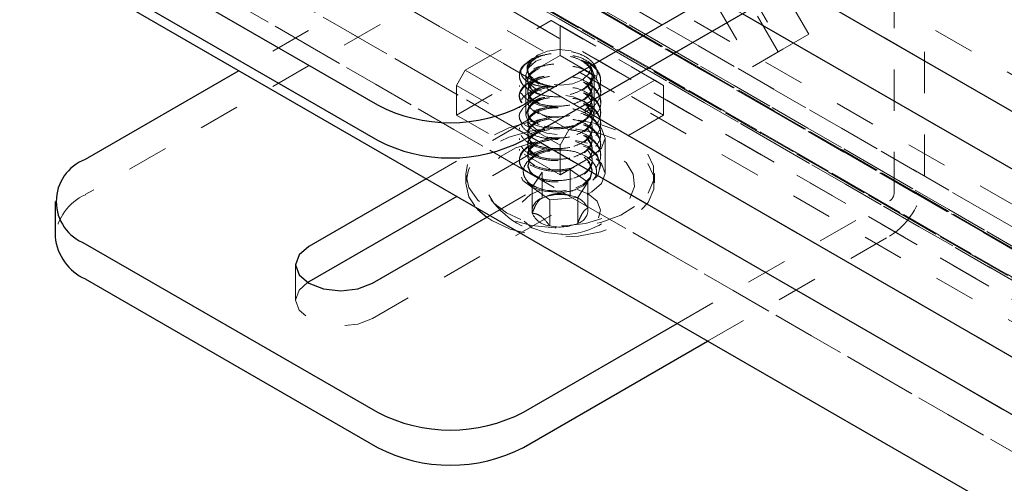
# Model space of a CAD drawing. Units: inches. Extents: x 1 to 409, y 1 to 256.
# Drawn here: x 350 to 353, y 121 to 122 of the extents above; entities that cross this region are included whole.
import ezdxf

# ---------------------------------------------------------------- set-up
doc = ezdxf.new("R2010")
doc.units = ezdxf.units.IN
doc.header["$MEASUREMENT"] = 0
doc.linetypes.add('HIDDEN', pattern=[0.075, 0.05, -0.025])

msp = doc.modelspace()

# ---------------------------------------------------------------- linework, layer by layer
at = {"color": 7, "linetype": 'HIDDEN', "lineweight": 18}
for p, q in [((268.6903, 170.2651), (402.3008, 93.1335)), ((268.7666, 170.2728), (402.3615, 93.1501)), ((268.6588, 170.2106), (402.2692, 93.0789)), ((268.7666, 170.2211), (402.3007, 93.1335)), ((268.6588, 170.1589), (400.5832, 94.0006)), ((268.7351, 170.1665), (402.2853, 93.0696)), ((268.6903, 170.1407), (400.5832, 94.0006)), ((335.3337, 131.7223), (402.1469, 93.1518)), ((335.4496, 131.7236), (402.2628, 93.1531)), ((335.5483, 131.7205), (402.3616, 93.1501)), ((402.311, 93.1327), (335.4978, 131.7032)), ((335.4618, 131.6409), (402.275, 93.0704)), ((402.4033, 93.0794), (335.5901, 131.6499)), ((335.5541, 131.5875), (402.3673, 93.0171)), ((335.6023, 131.5672), (402.4155, 92.9967)), ((335.7182, 131.5684), (402.5315, 92.998)), ((335.2935, 131.3232), (402.1067, 92.7528)), ((335.3632, 131.2829), (402.1764, 92.7125)), ((336.2022, 131.1126), (402.28, 92.9667)), ((348.769, 123.7729), (375.3369, 108.4356)), ((375.335, 108.2967), (348.6627, 123.6943)), ((372.8338, 110.5644), (351.6508, 122.7931)), ((372.8337, 110.5644), (351.6508, 122.793)), ((352.1746, 122.3048), (351.9246, 122.7378)), ((351.4991, 122.057), (350.3744, 122.7062)), ((351.664, 122.6964), (372.796, 110.4972)), ((352.1006, 122.2621), (351.8506, 122.6951)), ((372.822, 110.3421), (351.6167, 122.5837)), ((351.9246, 122.5934), (352.1121, 122.2687)), ((351.5505, 122.537), (372.6916, 110.3325)), ((351.8506, 122.5507), (352.0381, 122.226)), ((352.381, 121.9194), (352.381, 122.5298)), ((351.3097, 122.5133), (350.7949, 122.2161)), ((352.4549, 121.9621), (352.4549, 122.4871)), ((351.0889, 122.4338), (351.6204, 122.127)), ((351.3097, 122.4279), (350.423, 121.916)), ((351.3429, 122.2175), (351.551, 122.3376)), ((351.8016, 122.193), (351.551, 122.3376)), ((351.551, 122.3376), (351.5723, 122.3254)), ((351.5723, 122.2534), (351.5723, 122.3254)), ((351.5723, 122.3254), (351.8228, 122.1807)), ((352.1746, 122.3048), (352.1006, 122.2621)), ((352.1121, 122.2687), (352.1746, 122.3048)), ((352.1121, 122.2687), (352.0381, 122.226)), ((351.5194, 122.2549), (351.5142, 122.2519)), ((351.5218, 122.2243), (351.5723, 122.2534)), ((351.5723, 122.2534), (351.8228, 122.1088)), ((351.6336, 122.25), (351.6252, 122.2549)), ((352.0381, 122.226), (352.1006, 122.2621)), ((351.3217, 122.1807), (351.3429, 122.2175)), ((351.3217, 122.1088), (351.4829, 122.2018)), ((351.3429, 122.2175), (351.5935, 122.0728)), ((351.4896, 122.2052), (351.4896, 122.1088)), ((351.6549, 122.1088), (351.6549, 122.2052)), ((351.5723, 122.0361), (351.3217, 122.1807)), ((351.3217, 122.1088), (351.3217, 122.1807)), ((351.4738, 122.1808), (351.4738, 122.1776)), ((351.8016, 122.193), (351.5935, 122.0728)), ((351.6707, 122.1905), (351.6707, 122.1937)), ((351.8228, 122.1807), (351.8016, 122.193)), ((351.8228, 122.1088), (351.8228, 122.1807)), ((351.4738, 122.1551), (351.4738, 122.1519)), ((351.6707, 122.1648), (351.6707, 122.168)), ((351.4738, 122.1294), (351.4738, 122.1262)), ((351.6707, 122.139), (351.6707, 122.1423)), ((351.5723, 121.9641), (351.3217, 122.1088)), ((351.4738, 122.1037), (351.4738, 122.1005)), ((351.4978, 122.0985), (351.4952, 122.0971)), ((351.8228, 122.1088), (351.5723, 121.9641)), ((351.6707, 122.1133), (351.6707, 122.1165)), ((351.4952, 122.0971), (351.2482, 121.9545)), ((351.4738, 122.078), (351.4738, 122.0747)), ((351.6707, 122.0876), (351.6707, 122.0908)), ((351.4738, 122.0522), (351.4738, 122.049)), ((351.5935, 122.0728), (351.5723, 122.0361)), ((351.6707, 122.0619), (351.6707, 122.0651)), ((351.6813, 121.9672), (351.6813, 122.0526)), ((351.5723, 121.9641), (351.5723, 122.0361)), ((351.6707, 122.0362), (351.6707, 122.0394)), ((351.4952, 122.0116), (351.3222, 121.9118)), ((351.4023, 121.8655), (351.6493, 122.0081)), ((351.4738, 122.0265), (351.4738, 122.0233)), ((351.5359, 122.02), (351.5324, 122.0191)), ((351.6707, 122.0105), (351.6707, 122.0137)), ((351.4738, 122.0008), (351.4738, 121.9976)), ((351.6707, 121.9847), (351.6707, 121.988)), ((351.3439, 121.9672), (351.3439, 121.9447)), ((351.5049, 121.9341), (351.5294, 121.9708)), ((351.5294, 121.9708), (351.5294, 121.9078)), ((351.5968, 121.9769), (351.5968, 121.9139)), ((351.5968, 121.9769), (351.6396, 121.9462)), ((351.8006, 121.9447), (351.8006, 121.9672)), ((351.5477, 121.9034), (351.5049, 121.9341)), ((351.5049, 121.9341), (351.5049, 121.8711)), ((351.6396, 121.9462), (351.6151, 121.9095)), ((351.6396, 121.9462), (351.6396, 121.8832)), ((351.1183, 121.6161), (351.6493, 121.9227)), ((351.5442, 121.9252), (351.5371, 121.927)), ((351.6151, 121.9095), (351.5477, 121.9034)), ((351.6094, 121.9276), (351.6038, 121.926)), ((351.6205, 121.905), (351.614, 121.9087)), ((351.6151, 121.9095), (351.6151, 121.8465)), ((351.5266, 121.9064), (351.524, 121.905)), ((351.5477, 121.9034), (351.5477, 121.8404)), ((351.8556, 121.6038), (352.3704, 121.901)), ((351.9296, 121.5611), (352.3704, 121.8156)), ((350.9322, 121.746), (350.9322, 121.6606))]:
    msp.add_line(p, q, dxfattribs=at)
at = {"color": 7, "linetype": 'Continuous', "lineweight": 25}
for p, q in [((349.0041, 123.25), (373.3553, 109.1923)), ((352.2964, 122.6026), (351.4837, 122.1335)), ((350.423, 122.5417), (351.1301, 122.1335)), ((352.2964, 122.5172), (351.4837, 122.048)), ((350.423, 122.4563), (351.1301, 122.048)), ((352.1354, 122.4243), (372.214, 110.8332)), ((372.0927, 110.7632), (352.0142, 122.3543)), ((350.7949, 122.2161), (350.423, 122.0014)), ((351.6204, 122.127), (371.6989, 110.5358)), ((371.5876, 110.4601), (351.4991, 122.057)), ((351.2482, 121.9545), (350.9641, 121.7905)), ((351.3222, 121.9118), (350.9641, 121.7051)), ((350.3498, 121.8994), (350.3498, 121.814)), ((351.1183, 121.7015), (351.4023, 121.8655)), ((350.423, 121.7973), (351.1301, 121.3891)), ((350.423, 121.7119), (351.1301, 121.3037)), ((350.9641, 121.7051), (350.9612, 121.7033)), ((351.4837, 121.3891), (351.8556, 121.6038)), ((351.4837, 121.3037), (351.9296, 121.5611))]:
    msp.add_line(p, q, dxfattribs=at)
at = {"color": 7, "linetype": 'HIDDEN', "lineweight": 18, "flags": 128}
for points in [[(351.5992, 122.2646), (351.5704, 122.2675), (351.542, 122.2638), (351.5181, 122.2541), (351.5025, 122.2399), (351.4975, 122.2233), (351.5039, 122.2068), (351.5207, 122.1931), (351.5453, 122.184), (351.5741, 122.1812), (351.6025, 122.1848), (351.6264, 122.1945), (351.642, 122.2088), (351.647, 122.2254), (351.6406, 122.2418), (351.6238, 122.2556), (351.5992, 122.2646)], [(351.5138, 122.1715), (351.4959, 122.187), (351.4896, 122.2052), (351.4959, 122.2235), (351.5138, 122.239), (351.5406, 122.2493), (351.5723, 122.253), (351.6039, 122.2493), (351.6307, 122.239), (351.6486, 122.2235), (351.6549, 122.2052), (351.6486, 122.187), (351.6307, 122.1715), (351.6039, 122.1611), (351.5723, 122.1575), (351.5406, 122.1611), (351.5138, 122.1715)], [(351.5138, 122.075), (351.4959, 122.0905), (351.4896, 122.1088), (351.4959, 122.127), (351.5138, 122.1425), (351.5406, 122.1529), (351.5513, 122.155)], [(351.5864, 122.1558), (351.6039, 122.1529), (351.6307, 122.1425), (351.6486, 122.127), (351.6549, 122.1088), (351.6486, 122.0905), (351.6307, 122.075), (351.6039, 122.0647), (351.5723, 122.0611), (351.5406, 122.0647), (351.5138, 122.075)], [(351.6493, 122.0081), (351.673, 122.0285), (351.6813, 122.0526), (351.673, 122.0766), (351.6493, 122.0971), (351.6357, 122.1037)], [(351.5075, 122.0936), (351.4998, 122.0922), (351.4483, 122.0778), (351.4045, 122.0566), (351.3712, 122.0297), (351.3506, 121.9988), (351.3439, 121.966), (351.3516, 121.9333), (351.3731, 121.9027), (351.4071, 121.8761), (351.4516, 121.8553), (351.5036, 121.8414), (351.5599, 121.8355), (351.617, 121.8379), (351.6712, 121.8484), (351.7193, 121.8663), (351.7581, 121.8906), (351.7853, 121.9197), (351.7853, 121.9197)], [(351.7853, 121.8972), (351.799, 121.9293), (351.7985, 121.9623), (351.7838, 121.9942), (351.7558, 122.023), (351.7163, 122.0469), (351.6677, 122.0644), (351.6131, 122.0743), (351.5982, 122.0756)], [(351.7853, 121.9197), (351.799, 121.9518), (351.7985, 121.9848), (351.7838, 122.0167), (351.7558, 122.0455), (351.7163, 122.0694), (351.6677, 122.0869), (351.616, 122.0965)], [(351.5238, 122.0735), (351.4998, 122.0697), (351.4483, 122.0553), (351.4045, 122.0341), (351.3712, 122.0072), (351.3506, 121.9763), (351.3439, 121.9435), (351.3516, 121.9108), (351.3687, 121.8849)], [(351.514, 122.0436), (351.5109, 122.043), (351.4654, 122.0291), (351.4285, 122.0083), (351.4033, 121.9823), (351.3918, 121.9533), (351.3949, 121.9236), (351.4123, 121.8956), (351.4427, 121.8716), (351.4836, 121.8535), (351.5317, 121.8428), (351.5831, 121.8403), (351.6336, 121.8463), (351.6791, 121.8602), (351.716, 121.881), (351.7412, 121.907)], [(351.6095, 122.0451), (351.6401, 122.0324), (351.6622, 122.0127), (351.6706, 121.9894), (351.6641, 121.966), (351.6435, 121.9456), (351.6121, 121.9313), (351.5746, 121.9248), (351.5368, 121.927), (351.5044, 121.9373), (351.4823, 121.9538), (351.4739, 121.9738), (351.4804, 121.994), (351.501, 122.0112), (351.5324, 122.0223), (351.5699, 122.0256), (351.6077, 122.0202), (351.6077, 122.0202)], [(351.6294, 122.0337), (351.6401, 122.0292), (351.6622, 122.0095), (351.6706, 121.9862), (351.6641, 121.9628), (351.6435, 121.9424), (351.6121, 121.9281), (351.5746, 121.9216), (351.5368, 121.9238), (351.5044, 121.9341), (351.4823, 121.9506), (351.4739, 121.9706), (351.4804, 121.9908), (351.501, 122.008), (351.5324, 122.0191), (351.5324, 122.0191)], [(351.5396, 122.0272), (351.5305, 122.0253), (351.4952, 122.0116)], [(351.6493, 121.9227), (351.673, 121.9431), (351.6813, 121.9672), (351.673, 121.9912), (351.6493, 122.0116), (351.614, 122.0253), (351.597, 122.0284)], [(351.7412, 121.907), (351.7527, 121.936), (351.7496, 121.9657), (351.7322, 121.9937), (351.7018, 122.0177), (351.6609, 122.0358), (351.6128, 122.0465), (351.61, 122.0469)], [(351.5215, 121.9576), (351.5068, 121.9658), (351.501, 121.9714), (351.4943, 121.987), (351.4995, 122.0027), (351.5158, 122.0159), (351.5407, 122.0244), (351.5704, 122.0266), (351.6003, 122.022), (351.626, 122.011), (351.6435, 121.995), (351.6502, 121.9763), (351.645, 121.9574), (351.6287, 121.9409), (351.6038, 121.9292), (351.5741, 121.9238), (351.5442, 121.9252), (351.5442, 121.9252)], [(351.511, 121.9609), (351.501, 121.9682), (351.4943, 121.9837), (351.4995, 121.9994), (351.5158, 122.0127), (351.5407, 122.0212), (351.5704, 122.0234), (351.6003, 122.0188), (351.626, 122.0078), (351.6435, 121.9918), (351.6502, 121.9731), (351.645, 121.9542), (351.6287, 121.9377), (351.6038, 121.926), (351.6038, 121.926)], [(351.6134, 121.9288), (351.6401, 121.9183), (351.6622, 121.9002), (351.6706, 121.8785), (351.6641, 121.8567), (351.6435, 121.838), (351.6121, 121.8252), (351.5746, 121.8203), (351.5368, 121.8241), (351.5044, 121.836), (351.4823, 121.8541), (351.4739, 121.8758), (351.4804, 121.8976)], [(351.4804, 121.8976), (351.501, 121.9163), (351.5265, 121.9275)], [(351.3952, 121.8614), (351.4071, 121.8536), (351.4516, 121.8328), (351.5036, 121.8189), (351.5599, 121.813), (351.617, 121.8154), (351.6712, 121.8259), (351.7193, 121.8438), (351.7581, 121.8681), (351.7853, 121.8972)], [(350.9612, 121.7033), (350.9405, 121.6847), (350.9322, 121.6606), (350.9405, 121.6365), (350.9641, 121.6161), (350.9995, 121.6025), (351.0412, 121.5977), (351.0829, 121.6025), (351.1183, 121.6161)]]:
    msp.add_lwpolyline(points, dxfattribs=at)
at = {"color": 7, "linetype": 'Continuous', "lineweight": 25, "flags": 128}
for points in [[(351.3687, 121.8849), (351.3731, 121.8802), (351.3952, 121.8614)], [(350.9641, 121.7905), (350.9405, 121.7701), (350.9322, 121.746), (350.9405, 121.7219), (350.9641, 121.7015), (350.9995, 121.6879), (351.0412, 121.6831), (351.0829, 121.6879), (351.1183, 121.7015)]]:
    msp.add_lwpolyline(points, dxfattribs=at)
at = {"color": 7, "linetype": 'HIDDEN', "lineweight": 18}
for centre, radius, start, end in [((351.5096, 122.205), 0.0357, 144.8371, 219.978), ((351.5722, 121.8577), 0.1663, 77.6864, 95.0888), ((352.2713, 121.9704), 0.1838, 302.6055, 357.3945), ((350.4749, 121.8015), 0.1257, 114.3747, 174.3052), ((351.5725, 121.8072), 0.1094, 77.1447, 113.1751), ((351.5912, 121.8608), 0.0533, 24.8217, 83.9967), ((352.3579, 121.9204), 0.0231, 302.6055, 357.3945), ((351.5723, 122.025), 0.2061, 215.7889, 324.2111), ((351.5385, 121.8751), 0.0339, 105.5663, 186.8885), ((351.5533, 121.8934), 0.0533, 204.8217, 263.9967), ((351.606, 121.8792), 0.0339, 285.5663, 6.8885), ((351.572, 121.947), 0.1094, 257.1447, 293.1751)]:
    msp.add_arc(centre, radius, start, end, dxfattribs=at)
at = {"color": 7, "linetype": 'Continuous', "lineweight": 25}
for centre, radius, start, end in [((351.3069, 122.4746), 0.3843, 242.6097, 297.3903), ((351.3069, 122.3892), 0.3843, 242.6097, 297.3903), ((350.4617, 121.8994), 0.1092, 110.7834, 249.2166), ((350.4749, 121.8264), 0.1257, 185.6948, 245.6253), ((351.3069, 121.7303), 0.3843, 242.6097, 297.3903), ((351.3069, 121.6449), 0.3843, 242.6097, 297.3903)]:
    msp.add_arc(centre, radius, start, end, dxfattribs=at)
at = {"color": 7, "linetype": 'HIDDEN', "lineweight": 18}
for points, knots in [([(351.4823, 122.182), (351.488, 122.1769), (351.4994, 122.1666), (351.527, 122.1566), (351.5587, 122.1521), (351.5915, 122.1543), (351.6213, 122.1625), (351.6447, 122.176), (351.6595, 122.1931), (351.6638, 122.2119), (351.6575, 122.2303), (351.6418, 122.2462), (351.6184, 122.2582), (351.5903, 122.2648), (351.5609, 122.2658), (351.5334, 122.261), (351.5112, 122.2514), (351.4965, 122.2383), (351.4909, 122.2234), (351.4943, 122.209), (351.5028, 122.201), (351.5068, 122.1973)], [0, 0, 0, 0, 0.057675, 0.115351, 0.173047, 0.229748, 0.28595, 0.341634, 0.39635, 0.451011, 0.504248, 0.557512, 0.609626, 0.661392, 0.712487, 0.762765, 0.812836, 0.861634, 0.910467, 0.957985, 1, 1, 1, 1]), ([(351.4823, 122.182), (351.4784, 122.1887), (351.4706, 122.2019), (351.4786, 122.2225), (351.493, 122.2371), (351.5069, 122.2416), (351.51, 122.2426)], [0, 0, 0, 0, 0.304332, 0.608663, 0.912995, 1, 1, 1, 1]), ([(351.6031, 122.2523), (351.6046, 122.2521), (351.6189, 122.2502), (351.6417, 122.2387), (351.6646, 122.2192), (351.6732, 122.1952), (351.6665, 122.1712), (351.6454, 122.1504), (351.6132, 122.1357), (351.5747, 122.1291), (351.5359, 122.1314), (351.5026, 122.1419), (351.4799, 122.1589), (351.4713, 122.1795), (351.478, 122.2005), (351.4994, 122.2174), (351.5208, 122.2272), (351.5344, 122.2282), (351.5354, 122.2283)], [0, 0, 0, 0, 0.0085656, 0.0789773, 0.1493889, 0.2198005, 0.2902121, 0.3606238, 0.4310354, 0.501447, 0.5718587, 0.6422703, 0.7126819, 0.7830935, 0.8535052, 0.9239168, 0.9943284, 1, 1, 1, 1]), ([(351.4804, 122.2255), (351.4865, 122.2314), (351.4987, 122.2433), (351.5209, 122.2529), (351.5344, 122.254), (351.5354, 122.254)], [0, 0, 0, 0, 0.480642, 0.961285, 1, 1, 1, 1]), ([(351.5068, 122.1973), (351.5048, 122.1991), (351.4976, 122.2055), (351.4923, 122.2184), (351.4976, 122.2345), (351.5143, 122.2482), (351.5399, 122.2569), (351.5703, 122.2592), (351.6011, 122.2546), (351.6274, 122.2433), (351.6454, 122.227), (351.6522, 122.2078), (351.6469, 122.1884), (351.6302, 122.1716), (351.6047, 122.1596), (351.5742, 122.1541), (351.5455, 122.1554), (351.5223, 122.1618), (351.5085, 122.1696), (351.4978, 122.1799), (351.4923, 122.1927), (351.4976, 122.2088), (351.5143, 122.2225), (351.5398, 122.231), (351.5671, 122.2338), (351.5836, 122.2306), (351.5902, 122.2293)], [0, 0, 0, 0, 0.018324, 0.063631, 0.108937, 0.154243, 0.199549, 0.244855, 0.290162, 0.335468, 0.380774, 0.42608, 0.471386, 0.516693, 0.561999, 0.607305, 0.652611, 0.68866, 0.725165, 0.74349, 0.788796, 0.834102, 0.879408, 0.924715, 0.970021, 1, 1, 1, 1]), ([(351.556, 122.1777), (351.552, 122.1781), (351.5382, 122.1795), (351.5171, 122.1861), (351.4991, 122.1992), (351.4923, 122.2152), (351.4976, 122.2313), (351.5143, 122.2449), (351.5399, 122.2537), (351.5703, 122.256), (351.6011, 122.2513), (351.6274, 122.2401), (351.6454, 122.2238), (351.6523, 122.2045), (351.6467, 122.1853), (351.6323, 122.1696), (351.6173, 122.1634), (351.6111, 122.1609)], [0, 0, 0, 0, 0.028663, 0.099531, 0.170398, 0.241266, 0.312133, 0.383001, 0.453869, 0.524736, 0.595604, 0.666471, 0.737339, 0.808207, 0.879074, 0.949942, 1, 1, 1, 1]), ([(351.6294, 122.2394), (351.6331, 122.238), (351.6479, 122.2323), (351.6642, 122.2155), (351.6733, 122.1921), (351.6664, 122.168), (351.6454, 122.1472), (351.6132, 122.1325), (351.5747, 122.1259), (351.5359, 122.1282), (351.5026, 122.1387), (351.4799, 122.1557), (351.4712, 122.1764), (351.4785, 122.1968), (351.493, 122.2114), (351.5069, 122.2159), (351.51, 122.2169)], [0, 0, 0, 0, 0.0262957, 0.1055496, 0.1848035, 0.2640574, 0.3433112, 0.4225651, 0.501819, 0.5810729, 0.6603267, 0.7395806, 0.8188345, 0.8980883, 0.9773422, 1, 1, 1, 1]), ([(351.556, 122.1777), (351.5476, 122.1775), (351.5304, 122.1771), (351.5071, 122.1823), (351.4889, 122.1918), (351.478, 122.2048), (351.4764, 122.2165), (351.4795, 122.2235), (351.4804, 122.2255)], [0, 0, 0, 0, 0.164572, 0.339179, 0.524526, 0.710076, 0.915487, 1, 1, 1, 1]), ([(351.533, 122.1568), (351.5279, 122.1581), (351.5139, 122.1617), (351.4993, 122.1737), (351.4922, 122.1894), (351.4976, 122.2056), (351.5143, 122.2192), (351.5398, 122.2279), (351.5696, 122.2306), (351.5887, 122.2268), (351.5978, 122.2249)], [0, 0, 0, 0, 0.075479, 0.209175, 0.342872, 0.476569, 0.610265, 0.743962, 0.877659, 1, 1, 1, 1]), ([(351.6031, 122.2266), (351.6046, 122.2264), (351.6189, 122.2245), (351.6417, 122.213), (351.6646, 122.1934), (351.6732, 122.1695), (351.6665, 122.1455), (351.6454, 122.1247), (351.6131, 122.1099), (351.5751, 122.1037), (351.5445, 122.1041), (351.531, 122.1088), (351.5282, 122.1097)], [0, 0, 0, 0, 0.014507, 0.133757, 0.253006, 0.372256, 0.491506, 0.610756, 0.730005, 0.849255, 0.968505, 1, 1, 1, 1]), ([(351.4805, 122.1381), (351.4775, 122.1433), (351.4708, 122.1551), (351.4782, 122.1748), (351.4993, 122.1916), (351.5208, 122.2015), (351.5344, 122.2025), (351.5354, 122.2026)], [0, 0, 0, 0, 0.2037247, 0.4622096, 0.7206945, 0.9791793, 1, 1, 1, 1]), ([(351.5215, 122.1376), (351.5162, 122.1402), (351.508, 122.1442), (351.4979, 122.1542), (351.4922, 122.1669), (351.4976, 122.1831), (351.5143, 122.1967), (351.5399, 122.2055), (351.5703, 122.2078), (351.601, 122.2031), (351.6275, 122.1919), (351.6452, 122.1756), (351.6525, 122.1577), (351.6481, 122.1467), (351.6462, 122.1419)], [0, 0, 0, 0, 0.066426, 0.103567, 0.195396, 0.287225, 0.379054, 0.470882, 0.562711, 0.65454, 0.746369, 0.838198, 0.930027, 1, 1, 1, 1]), ([(351.511, 122.1409), (351.5074, 122.1432), (351.4973, 122.1497), (351.4926, 122.1639), (351.4976, 122.1799), (351.5144, 122.1935), (351.5398, 122.2023), (351.5703, 122.2046), (351.6011, 122.1999), (351.6274, 122.1887), (351.6454, 122.1723), (351.6521, 122.1532), (351.6476, 122.1343), (351.6361, 122.1245), (351.6308, 122.1198)], [0, 0, 0, 0, 0.050306, 0.137658, 0.225011, 0.312363, 0.399716, 0.487068, 0.57442, 0.661773, 0.749125, 0.836477, 0.92383, 1, 1, 1, 1]), ([(351.5068, 122.1973), (351.5083, 122.196), (351.5148, 122.1907), (351.5304, 122.1825), (351.5474, 122.1793), (351.556, 122.1777)], [0, 0, 0, 0, 0.129306, 0.558669, 1, 1, 1, 1]), ([(351.6031, 122.2008), (351.6046, 122.2006), (351.6189, 122.1988), (351.6417, 122.1873), (351.6647, 122.1677), (351.673, 122.1438), (351.6677, 122.1211), (351.6539, 122.1094), (351.6478, 122.1042)], [0, 0, 0, 0, 0.024764, 0.228331, 0.431897, 0.635464, 0.839031, 1, 1, 1, 1]), ([(351.6446, 122.1979), (351.6471, 122.1927), (351.6526, 122.1812), (351.6466, 122.1627), (351.631, 122.146), (351.614, 122.1392), (351.6059, 122.136)], [0, 0, 0, 0, 0.225436, 0.491173, 0.756909, 1, 1, 1, 1]), ([(351.6407, 122.2002), (351.6417, 122.1993), (351.6487, 122.1932), (351.6515, 122.1787), (351.6478, 122.1601), (351.6362, 122.1502), (351.6308, 122.1456)], [0, 0, 0, 0, 0.053695, 0.38319, 0.712684, 1, 1, 1, 1]), ([(351.4787, 122.1391), (351.4766, 122.1429), (351.4709, 122.1534), (351.4789, 122.1711), (351.493, 122.1857), (351.5069, 122.1902), (351.51, 122.1912)], [0, 0, 0, 0, 0.201346, 0.550731, 0.900115, 1, 1, 1, 1]), ([(351.6308, 122.0941), (351.6248, 122.091), (351.6087, 122.0827), (351.5745, 122.0778), (351.5359, 122.0799), (351.5026, 122.0905), (351.4799, 122.1075), (351.4713, 122.128), (351.478, 122.149), (351.4994, 122.1659), (351.5208, 122.1757), (351.5344, 122.1768), (351.5354, 122.1769)], [0, 0, 0, 0, 0.068552, 0.183823, 0.299093, 0.414363, 0.529634, 0.644904, 0.760174, 0.875445, 0.990715, 1, 1, 1, 1]), ([(351.4989, 122.1274), (351.4969, 122.131), (351.492, 122.1396), (351.4979, 122.1542), (351.5143, 122.1678), (351.5399, 122.1765), (351.5703, 122.1789), (351.6011, 122.1742), (351.6274, 122.1629), (351.6454, 122.1466), (351.6521, 122.1275), (351.6476, 122.1086), (351.6361, 122.0987), (351.6308, 122.0941)], [0, 0, 0, 0, 0.064685, 0.15943, 0.254174, 0.348918, 0.443663, 0.538407, 0.633151, 0.727895, 0.82264, 0.917384, 1, 1, 1, 1]), ([(351.5215, 122.1119), (351.5162, 122.1144), (351.508, 122.1185), (351.4979, 122.1285), (351.4922, 122.1412), (351.4976, 122.1574), (351.5143, 122.171), (351.5399, 122.1798), (351.5703, 122.1821), (351.6011, 122.1774), (351.6274, 122.1661), (351.6454, 122.1498), (351.6522, 122.1306), (351.6468, 122.1113), (351.6309, 122.0946), (351.614, 122.0878), (351.6059, 122.0845)], [0, 0, 0, 0, 0.055462, 0.086472, 0.163144, 0.239816, 0.316488, 0.393159, 0.469831, 0.546503, 0.623175, 0.699847, 0.776518, 0.85319, 0.929862, 1, 1, 1, 1]), ([(351.6631, 122.1872), (351.6665, 122.1803), (351.6738, 122.1657), (351.6663, 122.1422), (351.6454, 122.1214), (351.6132, 122.1068), (351.575, 122.0998), (351.5504, 122.1024), (351.5384, 122.1037)], [0, 0, 0, 0, 0.154209, 0.32481, 0.49541, 0.666011, 0.836611, 1, 1, 1, 1]), ([(351.6031, 122.1751), (351.6046, 122.1749), (351.6189, 122.1731), (351.6417, 122.1615), (351.6646, 122.142), (351.6732, 122.118), (351.6665, 122.0941), (351.6454, 122.0732), (351.6132, 122.0586), (351.5751, 122.0516), (351.5506, 122.0542), (351.5386, 122.0555)], [0, 0, 0, 0, 0.015069, 0.138937, 0.262806, 0.386674, 0.510543, 0.634412, 0.75828, 0.882149, 1, 1, 1, 1]), ([(351.6294, 122.188), (351.6331, 122.1866), (351.6479, 122.1809), (351.6644, 122.164), (351.6727, 122.1409), (351.6697, 122.1218), (351.6605, 122.1134), (351.6585, 122.1116)], [0, 0, 0, 0, 0.09215, 0.369886, 0.647622, 0.925357, 1, 1, 1, 1]), ([(351.4791, 122.0898), (351.4769, 122.094), (351.4709, 122.1048), (351.4784, 122.1234), (351.4993, 122.1402), (351.5208, 122.15), (351.5344, 122.1511), (351.5354, 122.1512)], [0, 0, 0, 0, 0.169086, 0.438815, 0.708544, 0.978274, 1, 1, 1, 1]), ([(351.6031, 122.1494), (351.6046, 122.1492), (351.6189, 122.1473), (351.6417, 122.1358), (351.6646, 122.1163), (351.6732, 122.0923), (351.6665, 122.0683), (351.6454, 122.0475), (351.6132, 122.0328), (351.5747, 122.0262), (351.5359, 122.0285), (351.5026, 122.0391), (351.4799, 122.0561), (351.4713, 122.0766), (351.478, 122.0976), (351.4994, 122.1145), (351.5208, 122.1243), (351.5344, 122.1254), (351.5354, 122.1255)], [0, 0, 0, 0, 0.008566, 0.078977, 0.149389, 0.219801, 0.290212, 0.360624, 0.431035, 0.501447, 0.571859, 0.64227, 0.712682, 0.783094, 0.853505, 0.923917, 0.994328, 1, 1, 1, 1]), ([(351.6059, 122.0813), (351.5956, 122.079), (351.5729, 122.0741), (351.5358, 122.0769), (351.5026, 122.0873), (351.4799, 122.1043), (351.4712, 122.125), (351.4785, 122.1453), (351.493, 122.1599), (351.5069, 122.1644), (351.51, 122.1654)], [0, 0, 0, 0, 0.11732, 0.257743, 0.398165, 0.538588, 0.67901, 0.819432, 0.959855, 1, 1, 1, 1]), ([(351.6294, 122.1623), (351.6331, 122.1608), (351.6479, 122.1552), (351.6642, 122.1383), (351.6733, 122.1149), (351.6664, 122.0908), (351.6454, 122.07), (351.6132, 122.0553), (351.5747, 122.0487), (351.5359, 122.051), (351.5026, 122.0616), (351.4799, 122.0785), (351.4712, 122.0992), (351.4785, 122.1196), (351.493, 122.1342), (351.5069, 122.1387), (351.51, 122.1397)], [0, 0, 0, 0, 0.026296, 0.10555, 0.184803, 0.264057, 0.343311, 0.422565, 0.501819, 0.581073, 0.660327, 0.739581, 0.818834, 0.898088, 0.977342, 1, 1, 1, 1]), ([(351.5215, 122.0861), (351.5162, 122.0887), (351.508, 122.0927), (351.4979, 122.1028), (351.4922, 122.1155), (351.4976, 122.1317), (351.5143, 122.1453), (351.5399, 122.154), (351.5703, 122.1564), (351.6011, 122.1517), (351.6274, 122.1404), (351.6454, 122.1241), (351.6522, 122.1049), (351.6468, 122.0856), (351.6309, 122.0689), (351.614, 122.0621), (351.6059, 122.0588)], [0, 0, 0, 0, 0.055462, 0.086472, 0.163144, 0.239816, 0.316488, 0.393159, 0.469831, 0.546503, 0.623175, 0.699847, 0.776518, 0.85319, 0.929862, 1, 1, 1, 1]), ([(351.511, 122.0895), (351.5074, 122.0918), (351.4973, 122.0982), (351.4926, 122.1124), (351.4976, 122.1284), (351.5144, 122.1421), (351.5398, 122.1508), (351.5703, 122.1532), (351.6011, 122.1485), (351.6274, 122.1372), (351.6454, 122.1209), (351.6521, 122.1018), (351.6476, 122.0829), (351.6361, 122.073), (351.6308, 122.0684)], [0, 0, 0, 0, 0.050306, 0.137658, 0.225011, 0.312363, 0.399716, 0.487068, 0.57442, 0.661773, 0.749125, 0.836477, 0.92383, 1, 1, 1, 1]), ([(351.6031, 122.1237), (351.6046, 122.1235), (351.6189, 122.1216), (351.6417, 122.1101), (351.6646, 122.0906), (351.6732, 122.0666), (351.6665, 122.0426), (351.6454, 122.0218), (351.6132, 122.0071), (351.5747, 122.0005), (351.5359, 122.0028), (351.5026, 122.0133), (351.4799, 122.0304), (351.4713, 122.0509), (351.478, 122.0719), (351.4994, 122.0888), (351.5208, 122.0986), (351.5344, 122.0997), (351.5354, 122.0997)], [0, 0, 0, 0, 0.008566, 0.078977, 0.149389, 0.219801, 0.290212, 0.360624, 0.431035, 0.501447, 0.571859, 0.64227, 0.712682, 0.783094, 0.853505, 0.923917, 0.994328, 1, 1, 1, 1]), ([(351.6294, 122.1365), (351.6331, 122.1351), (351.6479, 122.1295), (351.6642, 122.1126), (351.6733, 122.0892), (351.6664, 122.0651), (351.6454, 122.0443), (351.6132, 122.0296), (351.5747, 122.023), (351.5359, 122.0253), (351.5026, 122.0359), (351.4799, 122.0528), (351.4712, 122.0735), (351.4785, 122.0939), (351.493, 122.1085), (351.5069, 122.113), (351.51, 122.114)], [0, 0, 0, 0, 0.026296, 0.10555, 0.184803, 0.264057, 0.343311, 0.422565, 0.501819, 0.581073, 0.660327, 0.739581, 0.818834, 0.898088, 0.977342, 1, 1, 1, 1]), ([(351.4975, 122.0793), (351.4961, 122.0817), (351.4921, 122.0893), (351.498, 122.1028), (351.5142, 122.1163), (351.5399, 122.1251), (351.5703, 122.1274), (351.6011, 122.1228), (351.6274, 122.1115), (351.6454, 122.0951), (351.6521, 122.076), (351.6476, 122.0572), (351.6361, 122.0473), (351.6308, 122.0427)], [0, 0, 0, 0, 0.045752, 0.142415, 0.239077, 0.335739, 0.432401, 0.529063, 0.625725, 0.722387, 0.81905, 0.915712, 1, 1, 1, 1]), ([(351.4993, 122.0782), (351.4971, 122.082), (351.4919, 122.091), (351.4979, 122.106), (351.5143, 122.1195), (351.5399, 122.1283), (351.5703, 122.1307), (351.6011, 122.126), (351.6274, 122.1147), (351.6454, 122.0984), (351.6522, 122.0792), (351.6468, 122.0599), (351.6309, 122.0431), (351.614, 122.0363), (351.6059, 122.0331)], [0, 0, 0, 0, 0.064169, 0.149909, 0.235649, 0.321389, 0.407128, 0.492868, 0.578608, 0.664348, 0.750087, 0.835827, 0.921567, 1, 1, 1, 1]), ([(351.6294, 122.1108), (351.6331, 122.1094), (351.6479, 122.1038), (351.6642, 122.0869), (351.6733, 122.0635), (351.6664, 122.0394), (351.6454, 122.0186), (351.6132, 122.0039), (351.5747, 121.9973), (351.5359, 121.9996), (351.5026, 122.0101), (351.4799, 122.0271), (351.4712, 122.0478), (351.4785, 122.0682), (351.493, 122.0828), (351.5069, 122.0873), (351.51, 122.0883)], [0, 0, 0, 0, 0.026296, 0.10555, 0.184803, 0.264057, 0.343311, 0.422565, 0.501819, 0.581073, 0.660327, 0.739581, 0.818834, 0.898088, 0.977342, 1, 1, 1, 1]), ([(351.4968, 122.0582), (351.4958, 122.0602), (351.4921, 122.0673), (351.4981, 122.0803), (351.5142, 122.0938), (351.5399, 122.1026), (351.5703, 122.1049), (351.6011, 122.1003), (351.6274, 122.089), (351.6454, 122.0727), (351.6522, 122.0534), (351.6468, 122.0342), (351.6309, 122.0174), (351.614, 122.0106), (351.6059, 122.0074)], [0, 0, 0, 0, 0.033593, 0.122134, 0.210675, 0.299216, 0.387757, 0.476299, 0.56484, 0.653381, 0.741922, 0.830463, 0.919004, 1, 1, 1, 1]), ([(351.511, 122.038), (351.5074, 122.0404), (351.4973, 122.0468), (351.4926, 122.061), (351.4976, 122.077), (351.5144, 122.0906), (351.5398, 122.0994), (351.5703, 122.1017), (351.6011, 122.097), (351.6274, 122.0858), (351.6454, 122.0694), (351.6521, 122.0503), (351.6476, 122.0315), (351.6361, 122.0216), (351.6308, 122.017)], [0, 0, 0, 0, 0.050306, 0.137658, 0.225011, 0.312363, 0.399716, 0.487068, 0.57442, 0.661773, 0.749125, 0.836477, 0.92383, 1, 1, 1, 1]), ([(351.5215, 122.009), (351.5162, 122.0116), (351.508, 122.0156), (351.4979, 122.0256), (351.4922, 122.0384), (351.4976, 122.0545), (351.5143, 122.0681), (351.5399, 122.0769), (351.5703, 122.0792), (351.6011, 122.0745), (351.6274, 122.0633), (351.6455, 122.0469), (351.6518, 122.0279), (351.6491, 122.012), (351.641, 122.0046), (351.6388, 122.0026)], [0, 0, 0, 0, 0.062857, 0.098002, 0.184897, 0.271792, 0.358686, 0.445581, 0.532476, 0.619371, 0.706266, 0.793161, 0.880055, 0.96695, 1, 1, 1, 1]), ([(351.511, 122.0123), (351.5074, 122.0147), (351.4973, 122.0211), (351.4926, 122.0353), (351.4976, 122.0513), (351.5144, 122.0649), (351.5398, 122.0737), (351.5703, 122.076), (351.6011, 122.0713), (351.6275, 122.0601), (351.6452, 122.0438), (351.6527, 122.0246), (351.6476, 122.0123), (351.6452, 122.0062)], [0, 0, 0, 0, 0.054628, 0.149485, 0.244342, 0.339199, 0.434056, 0.528913, 0.62377, 0.718627, 0.813484, 0.908341, 1, 1, 1, 1]), ([(351.6031, 122.098), (351.6046, 122.0978), (351.6189, 122.0959), (351.6416, 122.0844), (351.6649, 122.0648), (351.6722, 122.0412), (351.6708, 122.024), (351.6636, 122.017), (351.6634, 122.0168)], [0, 0, 0, 0, 0.029291, 0.270071, 0.510852, 0.751632, 0.992413, 1, 1, 1, 1]), ([(351.6294, 122.0851), (351.6331, 122.0837), (351.648, 122.078), (351.6639, 122.0612), (351.6736, 122.0392), (351.6679, 122.0252), (351.6654, 122.019)], [0, 0, 0, 0, 0.106126, 0.425983, 0.745841, 1, 1, 1, 1]), ([(351.6059, 121.9817), (351.5956, 121.9794), (351.5729, 121.9744), (351.5358, 121.9772), (351.5026, 121.9876), (351.4799, 122.0046), (351.4713, 122.0252), (351.478, 122.0462), (351.4994, 122.0631), (351.5208, 122.0729), (351.5344, 122.0739), (351.5354, 122.074)], [0, 0, 0, 0, 0.105543, 0.231869, 0.358195, 0.484521, 0.610847, 0.737173, 0.863499, 0.989825, 1, 1, 1, 1]), ([(351.5968, 121.9769), (351.5895, 121.9753), (351.5697, 121.9711), (351.5358, 121.9741), (351.5026, 121.9844), (351.4799, 122.0014), (351.4712, 122.0221), (351.4785, 122.0425), (351.493, 122.0571), (351.5069, 122.0616), (351.51, 122.0626)], [0, 0, 0, 0, 0.086027, 0.231428, 0.376829, 0.522229, 0.66763, 0.813031, 0.958432, 1, 1, 1, 1]), ([(351.4963, 122.008), (351.4955, 122.0095), (351.4921, 122.0162), (351.4982, 122.0289), (351.5142, 122.0424), (351.5399, 122.0512), (351.5703, 122.0535), (351.6011, 122.0488), (351.6274, 122.0376), (351.6454, 122.0212), (351.6522, 122.002), (351.6468, 121.9828), (351.6309, 121.966), (351.614, 121.9592), (351.6059, 121.9559)], [0, 0, 0, 0, 0.02699, 0.116136, 0.205282, 0.294428, 0.383575, 0.472721, 0.561867, 0.651013, 0.740159, 0.829305, 0.918451, 1, 1, 1, 1]), ([(351.5976, 122.073), (351.601, 122.0726), (351.6172, 122.0707), (351.6418, 122.0588), (351.6646, 122.0391), (351.6732, 122.0152), (351.6665, 121.9912), (351.6454, 121.9703), (351.6131, 121.9556), (351.5749, 121.9492), (351.538, 121.9507), (351.5193, 121.9578), (351.511, 121.9609)], [0, 0, 0, 0, 0.029437, 0.139804, 0.250171, 0.360539, 0.470906, 0.581273, 0.69164, 0.802007, 0.912374, 1, 1, 1, 1]), ([(351.6294, 122.0594), (351.6331, 122.058), (351.6479, 122.0523), (351.6642, 122.0355), (351.6733, 122.0121), (351.6664, 121.9879), (351.6454, 121.9672), (351.613, 121.9523), (351.5751, 121.9462), (351.5449, 121.9466), (351.5319, 121.951), (351.5294, 121.9518)], [0, 0, 0, 0, 0.043895, 0.176191, 0.308487, 0.440783, 0.573079, 0.705375, 0.837671, 0.969967, 1, 1, 1, 1]), ([(351.4823, 121.9763), (351.4784, 121.9829), (351.4706, 121.9962), (351.4786, 122.0168), (351.493, 122.0313), (351.5069, 122.0359), (351.51, 122.0369)], [0, 0, 0, 0, 0.304332, 0.608663, 0.912995, 1, 1, 1, 1]), ([(351.4933, 121.9712), (351.4893, 121.9739), (351.4773, 121.9819), (351.4717, 121.9996), (351.4779, 122.0204), (351.4994, 122.0374), (351.5208, 122.0472), (351.5344, 122.0482), (351.5354, 122.0483)], [0, 0, 0, 0, 0.109445, 0.327689, 0.545933, 0.764177, 0.982421, 1, 1, 1, 1]), ([(351.511, 121.9866), (351.5074, 121.9889), (351.4973, 121.9954), (351.4926, 122.0095), (351.4976, 122.0255), (351.5144, 122.0392), (351.5398, 122.048), (351.5703, 122.0503), (351.6011, 122.0456), (351.6274, 122.0344), (351.6454, 122.018), (351.6521, 121.9989), (351.6476, 121.98), (351.6361, 121.9701), (351.6308, 121.9655)], [0, 0, 0, 0, 0.050306, 0.137658, 0.225011, 0.312363, 0.399716, 0.487068, 0.57442, 0.661773, 0.749125, 0.836477, 0.92383, 1, 1, 1, 1]), ([(351.5171, 121.9332), (351.5114, 121.9359), (351.4986, 121.9419), (351.4868, 121.9557), (351.4817, 121.972), (351.4866, 121.989), (351.501, 122.0047), (351.5182, 122.0143), (351.5299, 122.0183), (351.5324, 122.0191)], [0, 0, 0, 0, 0.1233215, 0.2766019, 0.4371914, 0.6034793, 0.7714933, 0.9507908, 1, 1, 1, 1]), ([(351.6077, 122.0202), (351.6168, 122.0169), (351.6351, 122.0105), (351.6535, 121.9948), (351.662, 121.9772), (351.6602, 121.96), (351.6515, 121.9506), (351.6475, 121.9464)], [0, 0, 0, 0, 0.2116181, 0.4231991, 0.6347232, 0.8363083, 1, 1, 1, 1]), ([(351.5294, 121.9078), (351.5391, 121.912), (351.5556, 121.9191), (351.5796, 121.9188), (351.5915, 121.9154), (351.5968, 121.9139)], [0, 0, 0, 0, 0.439117, 0.751367, 1, 1, 1, 1]), ([(351.6038, 121.926), (351.6014, 121.9254), (351.5909, 121.923), (351.5701, 121.9211), (351.5529, 121.9238), (351.5442, 121.9252)], [0, 0, 0, 0, 0.129306, 0.558669, 1, 1, 1, 1]), ([(351.5049, 121.8711), (351.5061, 121.8741), (351.5099, 121.8839), (351.5169, 121.8978), (351.5241, 121.9054), (351.528, 121.9072), (351.5294, 121.9078)], [0, 0, 0, 0, 0.156025, 0.493707, 0.819058, 1, 1, 1, 1]), ([(351.5477, 121.8404), (351.5416, 121.8481), (351.5311, 121.8613), (351.5158, 121.8697), (351.5082, 121.8706), (351.5049, 121.8711)], [0, 0, 0, 0, 0.4391165, 0.7513669, 1, 1, 1, 1]), ([(351.6396, 121.8832), (351.6382, 121.8826), (351.6343, 121.8809), (351.6271, 121.8732), (351.6201, 121.8593), (351.6163, 121.8496), (351.6151, 121.8465)], [0, 0, 0, 0, 0.180942, 0.506293, 0.843975, 1, 1, 1, 1])]:
    msp.add_open_spline(points, degree=3, knots=knots, dxfattribs=at)

doc.saveas('drawing.dxf')
